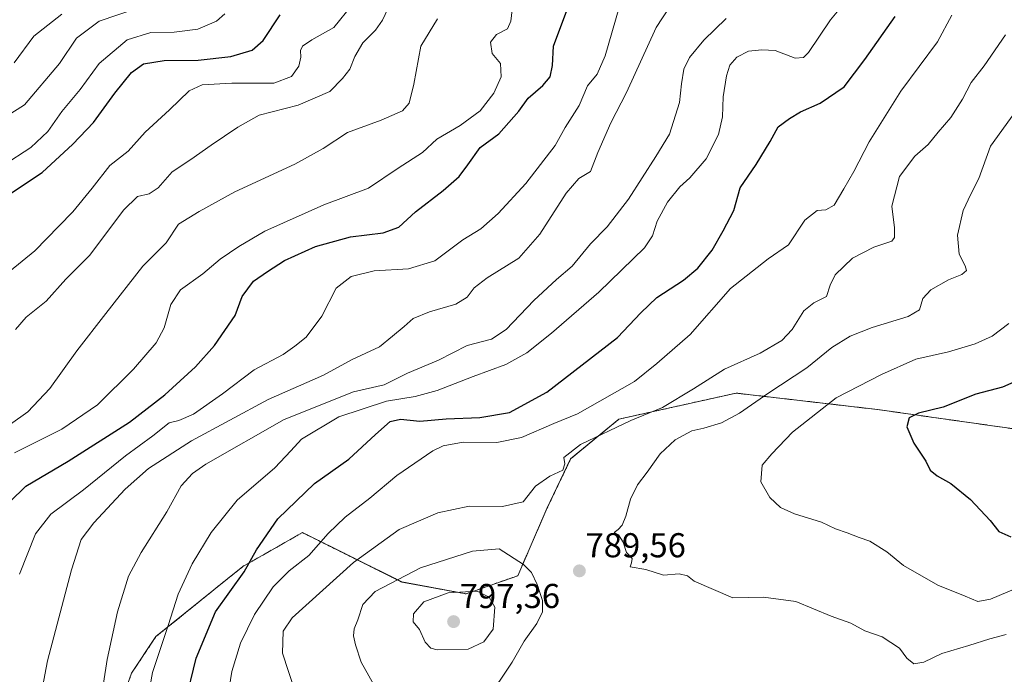
# Model space of a CAD drawing. Units: metres. Extents: x 617918 to 621376, y 4715554 to 4717926.
# Drawn here: x 620273 to 620559, y 4716804 to 4716994 of the extents above; entities that cross this region are included whole.
import ezdxf
from ezdxf.enums import TextEntityAlignment as Align

# ---------------------------------------------------------------- set-up
doc = ezdxf.new("R2010")
doc.units = ezdxf.units.M
doc.header["$MEASUREMENT"] = 0
doc.linetypes.add('TRAZOS', pattern=[0.75, 0.5, -0.25])
for name, color, linetype, lineweight in [('Arbolado forestal', 92, 'TRAZOS', 0), ('Arbolado forestal CxS', 92, 'Continuous', 0), ('Carátula', 7, 'Continuous', 5), ('Curva de nivel maestra', 36, 'Continuous', 30), ('Curva de nivel normal', 36, 'Continuous', 0), ('Matorral', 135, 'Continuous', 0), ('Matorral CxS', 135, 'Continuous', 0), ('Punto de cota en terreno', 7, 'Continuous', 0), ('Rótulo de punto de cota en terreno', 19, 'Continuous', 0)]:
    doc.layers.add(name, color=color, linetype=linetype, lineweight=lineweight)
doc.styles.add('Arial', font='txt', dxfattribs={"height": 0.2})

# ---------------------------------------------------------------- blocks, each defined once
blk = doc.blocks.new('*U166')
at = {"layer": 'Curva de nivel normal', "color": 36, "linetype": 'Continuous', "lineweight": 0}
blk.add_polyline3d([(620269.46, 4716965.78, 715), (620274.53, 4716968.97, 715), (620284.6, 4716980.91, 715), (620289.62, 4716988.28, 715), (620296.13, 4716993.17, 715), (620307.01, 4716996.86, 715)], dxfattribs=at)
blk = doc.blocks.new('*U173')
at = {"layer": 'Curva de nivel normal', "color": 36, "linetype": 'Continuous', "lineweight": 0}
blk.add_polyline3d([(620264.58, 4716872.24, 740), (620275.43, 4716879.91, 740), (620281.88, 4716886.6, 740), (620289.63, 4716897.58, 740), (620298.05, 4716908.4, 740), (620308.79, 4716922.14, 740), (620315.57, 4716928.9, 740), (620319.13, 4716934.34, 740), (620325.21, 4716937.99, 740), (620335.49, 4716943.7, 740), (620352.96, 4716951.74, 740), (620361.18, 4716956.25, 740), (620368.2, 4716960.92, 740), (620378.02, 4716964.51, 740), (620384.15, 4716967.23, 740), (620386.14, 4716969.42, 740), (620387.44, 4716974.91, 740), (620389.52, 4716985.99, 740), (620394.28, 4716993.91, 740)], dxfattribs=at)
blk = doc.blocks.new('*U179')
at = {"layer": 'Curva de nivel normal', "color": 36, "linetype": 'Continuous', "lineweight": 0}
blk.add_polyline3d([(620564.18, 4716829.44, 795), (620554.77, 4716825.52, 795), (620551.08, 4716824.89, 795), (620547.46, 4716826.44, 795), (620539.51, 4716829.62, 795), (620529.55, 4716835.26, 795), (620524.69, 4716839.26, 795), (620519.76, 4716842.38, 795), (620516.68, 4716843.44, 795), (620513.18, 4716844.8, 795), (620509.85, 4716845.9, 795), (620505.72, 4716847.84, 795), (620497.91, 4716850.3, 795), (620493.87, 4716852.13, 795), (620490.72, 4716854.98, 795), (620488.2, 4716859.59, 795), (620488.53, 4716864.37, 795), (620491.3, 4716867.69, 795), (620497.33, 4716873.93, 795), (620509.99, 4716883.9, 795), (620523.17, 4716890.7, 795), (620533.15, 4716895.12, 795), (620542.65, 4716897.31, 795), (620550.31, 4716899.6, 795), (620555.31, 4716901.82, 795), (620560.11, 4716905.46, 795)], dxfattribs=at)
blk = doc.blocks.new('*U180')
at = {"layer": 'Curva de nivel normal', "color": 36, "linetype": 'Continuous', "lineweight": 0}
blk.add_polyline3d([(620380.63, 4716998.28, 735), (620378.37, 4716993.5, 735), (620376.32, 4716990.58, 735), (620372.62, 4716986.91, 735), (620370.32, 4716982.91, 735), (620368.88, 4716979.24, 735), (620366.79, 4716976.58, 735), (620363.09, 4716972.83, 735), (620353.86, 4716968.79, 735), (620342.62, 4716965.98, 735), (620336.42, 4716962.45, 735), (620328.62, 4716957.25, 735), (620322.77, 4716953.12, 735), (620317.29, 4716949.53, 735), (620313.29, 4716944.9, 735), (620310.63, 4716943.1, 735), (620307.29, 4716942.3, 735), (620303.18, 4716938.34, 735), (620293.43, 4716925.28, 735), (620286.5, 4716918.32, 735), (620280.73, 4716911.93, 735), (620274.98, 4716907.32, 735), (620271.9, 4716903.74, 735)], dxfattribs=at)
blk = doc.blocks.new('*U184')
at = {"layer": 'Curva de nivel normal', "color": 36, "linetype": 'Continuous', "lineweight": 0}
blk.add_polyline3d([(620271.44, 4716981.14, 710), (620277.22, 4716988.82, 710), (620285.34, 4716995.24, 710)], dxfattribs=at)
blk = doc.blocks.new('*U188')
at = {"layer": 'Curva de nivel normal', "color": 36, "linetype": 'Continuous', "lineweight": 0}
blk.add_polyline3d([(620297.43, 4716801.17, 765), (620298.52, 4716807.99, 765), (620301.45, 4716821.8, 765), (620304.7, 4716832.16, 765), (620308.29, 4716839.05, 765), (620315.8, 4716850.86, 765), (620319.99, 4716858.4, 765), (620323.21, 4716861.94, 765), (620327.14, 4716864.69, 765), (620349.88, 4716877.68, 765), (620369.99, 4716885.63, 765), (620378.88, 4716887.72, 765), (620385.63, 4716891.12, 765), (620394.64, 4716894.89, 765), (620402.97, 4716899.14, 765), (620409.97, 4716900.99, 765), (620414.27, 4716903.8, 765), (620422.24, 4716912.12, 765), (620428.86, 4716918.26, 765), (620433.37, 4716922.09, 765), (620438.71, 4716928.64, 765), (620443.61, 4716933.52, 765), (620449.71, 4716941.57, 765), (620457.72, 4716953.98, 765), (620461.68, 4716960.46, 765), (620464.54, 4716969.58, 765), (620465.14, 4716975.04, 765), (620465.79, 4716979.28, 765), (620467.42, 4716982.64, 765), (620471.6, 4716987.67, 765), (620478.14, 4716993.96, 765)], dxfattribs=at)
blk = doc.blocks.new('*U192')
at = {"layer": 'Curva de nivel normal', "color": 36, "linetype": 'Continuous', "lineweight": 0}
blk.add_polyline3d([(620333.49, 4716797.25, 780), (620334.61, 4716804.55, 780), (620337.18, 4716812.8, 780), (620341.27, 4716821.08, 780), (620346.62, 4716829.1, 780), (620351.29, 4716833.75, 780), (620356.96, 4716838.19, 780), (620362.61, 4716844.6, 780), (620367.57, 4716849.29, 780), (620374.71, 4716854.85, 780), (620382.5, 4716861.36, 780), (620392.98, 4716868.58, 780), (620395.99, 4716869.99, 780), (620401.74, 4716871.08, 780), (620411.58, 4716870.95, 780), (620418.75, 4716872.39, 780), (620428.09, 4716876.52, 780), (620434.97, 4716879.32, 780), (620451.45, 4716888.66, 780), (620458, 4716893.91, 780), (620467.66, 4716902.32, 780), (620479.33, 4716915.66, 780), (620490.24, 4716924.27, 780), (620496.15, 4716928.33, 780), (620500.9, 4716935.52, 780), (620504.48, 4716938.28, 780), (620506.98, 4716938.47, 780), (620509.4, 4716939.8, 780), (620512.2, 4716944.57, 780), (620515.18, 4716949.58, 780), (620519.56, 4716958.24, 780), (620528.8, 4716972.91, 780), (620539.41, 4716987.24, 780), (620543.56, 4716994.91, 780)], dxfattribs=at)
blk = doc.blocks.new('*U204')
at = {"layer": 'Curva de nivel normal', "color": 36, "linetype": 'Continuous', "lineweight": 0}
blk.add_polyline3d([(620278.22, 4716792.38, 760), (620281.16, 4716807.6, 760), (620288.09, 4716834.06, 760), (620290.9, 4716842.83, 760), (620294.6, 4716847.63, 760), (620303.74, 4716857.42, 760), (620310.42, 4716863.46, 760), (620322.93, 4716871.49, 760), (620345.17, 4716883.45, 760), (620361.29, 4716890.53, 760), (620369.6, 4716895.04, 760), (620377.53, 4716898.76, 760), (620381.27, 4716901.85, 760), (620384.63, 4716904.65, 760), (620387.29, 4716906.95, 760), (620391.96, 4716908.87, 760), (620399.64, 4716911.13, 760), (620402.97, 4716913.12, 760), (620404.97, 4716915.82, 760), (620408.7, 4716918.71, 760), (620417.9, 4716924.49, 760), (620424.04, 4716931.45, 760), (620431.64, 4716943.35, 760), (620435.36, 4716947.6, 760), (620438.75, 4716949.6, 760), (620440.88, 4716955.1, 760), (620444.6, 4716963.73, 760), (620449.21, 4716972.54, 760), (620457.78, 4716991.37, 760), (620463.64, 4717000.49, 760)], dxfattribs=at)
blk = doc.blocks.new('*U205')
at = {"layer": 'Curva de nivel normal', "color": 36, "linetype": 'Continuous', "lineweight": 0}
blk.add_polyline3d([(620268.28, 4716951.35, 720), (620276.35, 4716956.54, 720), (620281.22, 4716961.23, 720), (620285.35, 4716967.02, 720), (620290.67, 4716973.38, 720), (620296.14, 4716980.94, 720), (620304.3, 4716987.79, 720), (620311.11, 4716989.91, 720), (620317.93, 4716990.01, 720), (620324.78, 4716990.84, 720), (620330.21, 4716993.18, 720), (620332.57, 4716995.33, 720)], dxfattribs=at)
blk = doc.blocks.new('*U206')
at = {"layer": 'Curva de nivel normal', "color": 36, "linetype": 'Continuous', "lineweight": 0}
blk.add_polyline3d([(620565.63, 4716971.91, 790), (620554.79, 4716956.91, 790), (620551.46, 4716947.6, 790), (620549.12, 4716943.02, 790), (620546.91, 4716938.23, 790), (620545.23, 4716931.16, 790), (620545.66, 4716925.58, 790), (620547.47, 4716922.22, 790), (620547.8, 4716920.84, 790), (620546.48, 4716919.68, 790), (620542.62, 4716918.18, 790), (620537.52, 4716915.24, 790), (620535.16, 4716912.77, 790), (620534.15, 4716909.47, 790), (620530.86, 4716907.49, 790), (620520.49, 4716904.34, 790), (620514.03, 4716901.83, 790), (620508.77, 4716898.53, 790), (620501.47, 4716892.6, 790), (620490.18, 4716885.23, 790), (620481.98, 4716879.52, 790), (620476.71, 4716876.68, 790), (620471.6, 4716875.14, 790), (620468.15, 4716874.39, 790), (620463.26, 4716871.76, 790), (620458.97, 4716867.69, 790), (620455.18, 4716862.35, 790), (620452.35, 4716858.71, 790), (620450.32, 4716854.57, 790), (620449, 4716849.56, 790), (620447.94, 4716847.03, 790), (620446.78, 4716845.78, 790), (620445.58, 4716844.91, 790), (620446.85, 4716844.16, 790), (620448.17, 4716842.02, 790), (620449.14, 4716839.06, 790), (620450.83, 4716837.28, 790), (620450.67, 4716836.04, 790), (620450.22, 4716834.94, 790), (620454.78, 4716834.09, 790), (620459.94, 4716832.5, 790), (620464.5, 4716832.84, 790), (620466.9, 4716832.26, 790), (620468.78, 4716830.7, 790), (620480.02, 4716825.94, 790), (620488.9, 4716826.15, 790), (620498.28, 4716824.86, 790), (620508.57, 4716820.58, 790), (620514.26, 4716818.54, 790), (620518.32, 4716816.32, 790), (620523.4, 4716814.64, 790), (620528.41, 4716811.32, 790), (620530.53, 4716808.44, 790), (620532.59, 4716806.81, 790), (620535.42, 4716807.25, 790), (620540.7, 4716809.78, 790), (620548.49, 4716812.08, 790), (620554.65, 4716814.04, 790), (620559.31, 4716815.25, 790)], dxfattribs=at)
blk = doc.blocks.new('*U214')
at = {"layer": 'Curva de nivel normal', "color": 36, "linetype": 'Continuous', "lineweight": 0}
blk.add_polyline3d([(620308.52, 4716786.89, 770), (620311.62, 4716804.22, 770), (620316.2, 4716817.89, 770), (620319.07, 4716827.02, 770), (620323.17, 4716835.74, 770), (620328.68, 4716844.87, 770), (620336.22, 4716854.26, 770), (620347.17, 4716863.61, 770), (620351.81, 4716868.54, 770), (620354.85, 4716871.94, 770), (620365.68, 4716878.41, 770), (620379.53, 4716882.94, 770), (620387.85, 4716884.32, 770), (620394.19, 4716886.05, 770), (620404.64, 4716890.09, 770), (620414.2, 4716893.64, 770), (620420.27, 4716897.02, 770), (620427.42, 4716902.73, 770), (620441.11, 4716914.56, 770), (620454.37, 4716927.45, 770), (620456.68, 4716930.97, 770), (620458.08, 4716935.22, 770), (620461.07, 4716940.71, 770), (620464.63, 4716945.18, 770), (620467.56, 4716947.8, 770), (620472.25, 4716953.26, 770), (620475.87, 4716960.29, 770), (620477.07, 4716965.45, 770), (620477.27, 4716971.21, 770), (620478.15, 4716977.33, 770), (620479.18, 4716980.4, 770), (620481.2, 4716982.74, 770), (620484.54, 4716984.52, 770), (620488.47, 4716984.84, 770), (620492.3, 4716984.73, 770), (620498.07, 4716982.49, 770), (620500.58, 4716982.62, 770), (620501.99, 4716984.14, 770), (620508.34, 4716993.59, 770), (620514.65, 4717001.27, 770)], dxfattribs=at)
blk = doc.blocks.new('*U215')
at = {"layer": 'Curva de nivel normal', "color": 36, "linetype": 'Continuous', "lineweight": 0}
blk.add_polyline3d([(620352.9, 4716798.92, 785), (620349.32, 4716809.86, 785), (620349.53, 4716816.28, 785), (620352.2, 4716820.1, 785), (620369.94, 4716836.14, 785), (620383.25, 4716845.7, 785), (620394.46, 4716850.58, 785), (620403.51, 4716852.5, 785), (620413.23, 4716852.42, 785), (620419.15, 4716853.78, 785), (620422.75, 4716858.32, 785), (620426.96, 4716861.23, 785), (620430.66, 4716862.98, 785), (620431.31, 4716864.8, 785), (620431.02, 4716866.6, 785), (620435.82, 4716870.42, 785), (620450.42, 4716877.34, 785), (620459.58, 4716881.11, 785), (620468.64, 4716886.54, 785), (620477.64, 4716892.27, 785), (620487.96, 4716896.91, 785), (620494.24, 4716900.58, 785), (620497.2, 4716903.78, 785), (620500.62, 4716909.2, 785), (620503.5, 4716911.5, 785), (620507.25, 4716913.33, 785), (620508.28, 4716916.57, 785), (620509.7, 4716919.57, 785), (620514.72, 4716924.42, 785), (620520.96, 4716927.65, 785), (620526.18, 4716929.42, 785), (620526.9, 4716930.4, 785), (620526.92, 4716933.23, 785), (620526.18, 4716939.57, 785), (620528.43, 4716948.17, 785), (620532.82, 4716954.04, 785), (620536.72, 4716957.44, 785), (620539.66, 4716960.98, 785), (620543.26, 4716965.22, 785), (620546.7, 4716970.6, 785), (620549.17, 4716975.43, 785), (620552.99, 4716980.29, 785), (620559.17, 4716989.2, 785)], dxfattribs=at)
blk = doc.blocks.new('*U221')
at = {"layer": 'Curva de nivel maestra', "color": 36, "linetype": 'Continuous', "lineweight": 30}
blk.add_polyline3d([(620265.95, 4716940.32, 725), (620279.62, 4716949.28, 725), (620288.5, 4716957.48, 725), (620294.48, 4716963.81, 725), (620300.68, 4716972.36, 725), (620305.58, 4716978.27, 725), (620309.06, 4716980.78, 725), (620315.04, 4716981.84, 725), (620324.83, 4716981.85, 725), (620334.37, 4716982.91, 725), (620340.59, 4716984.75, 725), (620343.7, 4716987.56, 725), (620348.63, 4716995.04, 725)], dxfattribs=at)
blk = doc.blocks.new('*U225')
at = {"layer": 'Curva de nivel maestra', "color": 36, "linetype": 'Continuous', "lineweight": 30}
blk.add_polyline3d([(620563.34, 4716889.23, 800), (620558.31, 4716887, 800), (620550.58, 4716884.98, 800), (620541.05, 4716881.2, 800), (620533.91, 4716879.48, 800), (620531.16, 4716878.08, 800), (620530.55, 4716875.51, 800), (620532.52, 4716870.75, 800), (620536, 4716865.57, 800), (620537.27, 4716862.97, 800), (620539.31, 4716861.28, 800), (620543.29, 4716859.08, 800), (620549, 4716854.45, 800), (620554.72, 4716848.32, 800), (620557.23, 4716845.14, 800), (620560.66, 4716843.57, 800)], dxfattribs=at)
blk = doc.blocks.new('*U227')
at = {"layer": 'Curva de nivel maestra', "color": 36, "linetype": 'Continuous', "lineweight": 30}
blk.add_polyline3d([(620321.14, 4716795.29, 775), (620324.26, 4716808.4, 775), (620329.91, 4716821.86, 775), (620338.21, 4716833.43, 775), (620341.77, 4716839.82, 775), (620347.96, 4716848.8, 775), (620358.63, 4716859.09, 775), (620368.63, 4716866.17, 775), (620376.29, 4716873.32, 775), (620380.63, 4716877.08, 775), (620383.63, 4716877.76, 775), (620389.17, 4716877.16, 775), (620396.8, 4716877.86, 775), (620406.59, 4716878.19, 775), (620415.21, 4716879.64, 775), (620426.05, 4716885.56, 775), (620446.55, 4716901.43, 775), (620453.3, 4716908.55, 775), (620457.97, 4716913.05, 775), (620465.73, 4716918.11, 775), (620469.91, 4716921.54, 775), (620474.04, 4716926.8, 775), (620477.22, 4716932.36, 775), (620480.36, 4716938.26, 775), (620482.18, 4716944.86, 775), (620486.76, 4716951.62, 775), (620490.88, 4716958.34, 775), (620493.15, 4716962.58, 775), (620496.5, 4716964.92, 775), (620499.63, 4716966.94, 775), (620505.36, 4716969.44, 775), (620512.36, 4716974.18, 775), (620518.32, 4716982.06, 775), (620527.17, 4716994.58, 775)], dxfattribs=at)
blk = doc.blocks.new('5PATER')
at = {"layer": 'Carátula', "linetype": 'Continuous', "lineweight": 5}
h = blk.add_hatch(color=250, dxfattribs=at)
edge = h.paths.add_edge_path()
edge.add_ellipse((0, 0.01), major_axis=(-1.33, -1.34), ratio=0.999422, start_angle=0, end_angle=360)

msp = doc.modelspace()

# ---------------------------------------------------------------- linework, layer by layer
at = {"layer": 'Arbolado forestal', "color": 92, "linetype": 'TRAZOS', "lineweight": 0}
msp.add_polyline3d([(620299.63, 4716787.49, 765.96), (620305.54, 4716804.02, 767.17), (620312.62, 4716814.65, 768.95), (620337.83, 4716835, 774.25), (620355.13, 4716844.83, 777.84), (620383.95, 4716830.51, 790.66), (620402.61, 4716827.07, 795.02), (620417.61, 4716832.33, 790.39), (620426.1, 4716851.84, 786.16), (620432.96, 4716866.19, 785), (620446.98, 4716877.75, 783.54), (620480.97, 4716885.3, 787.79), (620522.01, 4716880.54, 797.68), (620577.23, 4716872.72, 806.69)], dxfattribs=at)
at = {"layer": 'Arbolado forestal CxS', "color": 92, "linetype": 'Continuous', "lineweight": 0}
msp.add_polyline3d([(620299.63, 4716787.49, 765.96), (620305.54, 4716804.02, 767.17), (620312.62, 4716814.65, 768.95), (620337.83, 4716835, 774.25), (620355.13, 4716844.83, 777.84), (620383.95, 4716830.5, 790.66), (620402.61, 4716827.07, 795.02), (620417.61, 4716832.33, 790.39), (620426.1, 4716851.84, 786.16), (620432.96, 4716866.19, 785), (620446.98, 4716877.75, 783.54), (620480.97, 4716885.3, 787.79), (620522.01, 4716880.54, 797.68), (620577.23, 4716872.72, 806.69)], dxfattribs=at)
at = {"layer": 'Curva de nivel maestra', "color": 36, "linetype": 'Continuous', "lineweight": 30}
msp.add_polyline3d([(620265.44, 4716849.23, 750), (620274.85, 4716858.31, 750), (620287.14, 4716865.58, 750), (620304.99, 4716876.87, 750), (620315.2, 4716884.84, 750), (620324.07, 4716892.92, 750), (620329.63, 4716899.11, 750), (620335.63, 4716907.79, 750), (620337.63, 4716913.28, 750), (620340.96, 4716917.81, 750), (620344.96, 4716920.62, 750), (620349.96, 4716923.81, 750), (620358.96, 4716927.83, 750), (620369.1, 4716930.62, 750), (620378.54, 4716931.82, 750), (620383.1, 4716933.47, 750), (620387.96, 4716937.89, 750), (620395.97, 4716944.08, 750), (620400.64, 4716948.18, 750), (620403.16, 4716951.49, 750), (620406.73, 4716956.52, 750), (620412.16, 4716960.52, 750), (620417.89, 4716967.09, 750), (620420.68, 4716970.91, 750), (620424.85, 4716974.58, 750), (620427, 4716977.09, 750), (620427.74, 4716980.32, 750), (620427.97, 4716985.91, 750), (620431.81, 4716996.28, 750)], dxfattribs=at)
at = {"layer": 'Curva de nivel normal', "color": 36, "linetype": 'Continuous', "lineweight": 0}
for points in [[(620266.38, 4716917.57, 730), (620277.5, 4716926.53, 730), (620284.42, 4716933.77, 730), (620288.5, 4716937.87, 730), (620294.16, 4716944.75, 730), (620299.22, 4716951.32, 730), (620304.59, 4716955.5, 730), (620309.49, 4716961.02, 730), (620316.59, 4716967.46, 730), (620322.29, 4716973.03, 730), (620326.06, 4716974.72, 730), (620334.68, 4716975.26, 730), (620346.84, 4716975.26, 730), (620351.98, 4716977.12, 730), (620354.08, 4716980.16, 730), (620354.67, 4716982.72, 730), (620354.56, 4716984.7, 730), (620355.2, 4716985.93, 730), (620357.9, 4716987.76, 730), (620364.2, 4716991.34, 730), (620369.56, 4716997.99, 730)], [(620416.31, 4716998.91, 745), (620415.63, 4716993.24, 745), (620414.66, 4716991, 745), (620411.43, 4716989.33, 745), (620409.72, 4716987.08, 745), (620410.22, 4716983.83, 745), (620412.63, 4716980.9, 745), (620412.83, 4716977.04, 745), (620410.66, 4716972.36, 745), (620406.67, 4716967.18, 745), (620400.94, 4716962.91, 745), (620394.16, 4716958.96, 745), (620389.99, 4716955.12, 745), (620382.96, 4716950.53, 745), (620374.29, 4716944.75, 745), (620361.35, 4716939.94, 745), (620344.19, 4716932.31, 745), (620336.68, 4716927.8, 745), (620331.29, 4716924.17, 745), (620326.24, 4716919.93, 745), (620319.73, 4716915.28, 745), (620316.9, 4716910.98, 745), (620315.05, 4716904.2, 745), (620312.67, 4716899.93, 745), (620306.12, 4716892.23, 745), (620295.65, 4716881.9, 745), (620285.36, 4716874.83, 745), (620271.58, 4716867.95, 745)], [(620273.05, 4716832.74, 755), (620277.66, 4716844.45, 755), (620282.14, 4716850.22, 755), (620291.62, 4716857.2, 755), (620303.83, 4716867.1, 755), (620311.77, 4716872.9, 755), (620316.51, 4716876.63, 755), (620319.27, 4716877.31, 755), (620323.48, 4716879.23, 755), (620331.98, 4716885.1, 755), (620341.15, 4716892.03, 755), (620349.59, 4716896.5, 755), (620352.96, 4716898.9, 755), (620356.23, 4716901.57, 755), (620360.81, 4716907.61, 755), (620364.97, 4716915.78, 755), (620369.29, 4716919.14, 755), (620375.96, 4716920.74, 755), (620385.96, 4716921.36, 755), (620393.57, 4716923.63, 755), (620401.72, 4716929.78, 755), (620406.91, 4716932.96, 755), (620411.96, 4716937.41, 755), (620419.93, 4716946.14, 755), (620428.46, 4716957.11, 755), (620431.42, 4716962.34, 755), (620435.39, 4716968.77, 755), (620437.84, 4716974.41, 755), (620440.67, 4716977.85, 755), (620443.02, 4716983.18, 755), (620447.08, 4716997.19, 755)], [(620408.56, 4716796.16, 790), (620416.03, 4716807.24, 790), (620419.44, 4716813.32, 790), (620423.2, 4716818.42, 790), (620424.8, 4716821.82, 790), (620424.76, 4716825.12, 790), (620423.22, 4716829.74, 790), (620421.56, 4716833.23, 790), (620419.24, 4716835.58, 790), (620412.2, 4716840.12, 790), (620404.53, 4716839.42, 790), (620389.37, 4716834.64, 790), (620376.2, 4716827.75, 790), (620372.68, 4716824, 790), (620371.22, 4716819.5, 790), (620370.15, 4716816.89, 790), (620369.93, 4716814.84, 790), (620370.54, 4716812.29, 790), (620372.13, 4716807.29, 790), (620377.97, 4716796.94, 790)], [(620394.23, 4716810.82, 795), (620403.22, 4716811, 795), (620407.81, 4716813.19, 795), (620410.48, 4716816.84, 795), (620410.97, 4716823.23, 795), (620409.33, 4716826.1, 795), (620405.85, 4716827.88, 795), (620397.41, 4716827.38, 795), (620390.38, 4716824.71, 795), (620387.37, 4716821.22, 795), (620387.28, 4716818.95, 795), (620389.14, 4716816.76, 795), (620390.77, 4716813.04, 795), (620392.41, 4716811.29, 795), (620394.23, 4716810.82, 795)]]:
    msp.add_polyline3d(points, dxfattribs=at)
at = {"layer": 'Matorral', "color": 135, "linetype": 'Continuous', "lineweight": 0}
msp.add_polyline3d([(620299.63, 4716787.49, 765.96), (620305.54, 4716804.02, 767.17), (620312.62, 4716814.65, 768.95), (620337.83, 4716835, 774.25), (620355.13, 4716844.83, 777.84), (620383.95, 4716830.51, 790.66), (620402.61, 4716827.07, 795.02), (620417.61, 4716832.33, 790.39), (620426.1, 4716851.84, 786.16), (620432.96, 4716866.19, 785), (620446.98, 4716877.75, 783.54), (620480.97, 4716885.3, 787.79), (620522.01, 4716880.54, 797.68), (620577.23, 4716872.72, 806.69)], dxfattribs=at)
at = {"layer": 'Matorral CxS', "color": 135, "linetype": 'Continuous', "lineweight": 0}
msp.add_polyline3d([(620577.23, 4716872.72, 806.69), (620522.01, 4716880.54, 797.68), (620480.97, 4716885.3, 787.79), (620446.98, 4716877.75, 783.54), (620432.96, 4716866.19, 785), (620426.1, 4716851.84, 786.16), (620417.61, 4716832.33, 790.39), (620402.61, 4716827.07, 795.02), (620383.95, 4716830.5, 790.66), (620355.13, 4716844.83, 777.84), (620337.83, 4716835, 774.25), (620312.62, 4716814.65, 768.95), (620305.54, 4716804.02, 767.17), (620299.63, 4716787.49, 765.96)], dxfattribs=at)

# ---------------------------------------------------------------- block references
at = {"layer": 'Curva de nivel maestra', "color": 36, "linetype": 'Continuous', "lineweight": 30}
for name in ['*U227', '*U225', '*U221']:
    msp.add_blockref(name, (0, 0), dxfattribs=at)
at = {"layer": 'Curva de nivel normal', "color": 36, "linetype": 'Continuous', "lineweight": 0}
for name in ['*U206', '*U215', '*U179', '*U214', '*U188', '*U204', '*U173', '*U180', '*U192', '*U205', '*U166', '*U184']:
    msp.add_blockref(name, (0, 0), dxfattribs=at)
at = {"layer": 'Punto de cota en terreno', "linetype": 'Continuous', "lineweight": 0}
for p in [(620435.5, 4716833.72, 789.56), (620399, 4716819, 797.36)]:
    msp.add_blockref('5PATER', p, dxfattribs=at)

# ---------------------------------------------------------------- texts
at = {"layer": 'Rótulo de punto de cota en terreno', "color": 19, "linetype": 'Continuous', "lineweight": 0, "style": 'Arial'}
for s, p in [('789,56', (620437.26, 4716835.48)), ('797,36', (620400.76, 4716820.76))]:
    msp.add_text(s, height=7, dxfattribs=at).set_placement(p, align=Align.BOTTOM_LEFT)

doc.saveas('drawing.dxf')
